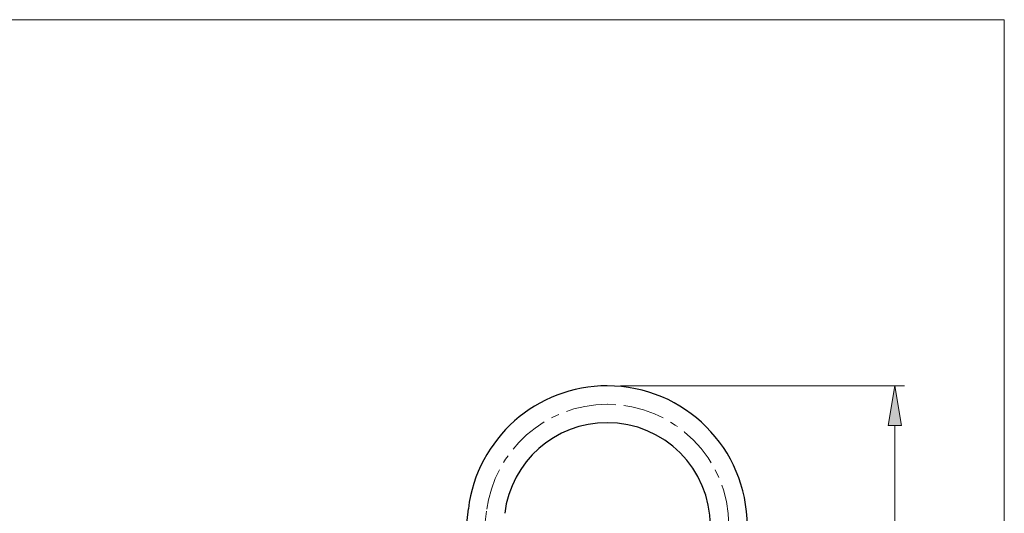
# Model space of a CAD drawing. Units: inches. Extents: x 5 to 63, y 5 to 46.9.
# Drawn here: x 33.4 to 63, y 29.1 to 44 of the extents above; entities that cross this region are included whole.
import ezdxf

# ---------------------------------------------------------------- set-up
doc = ezdxf.new("R2010")
doc.units = ezdxf.units.IN
doc.header["$MEASUREMENT"] = 0
doc.linetypes.add('CENTER', pattern=[2, 1.25, -0.25, 0.25, -0.25])
for name, color, linetype, lineweight in [('BENDA', 7, 'Continuous', 30), ('BIDANG', 7, 'Continuous', 13), ('CENTER', 7, 'CENTER', 13)]:
    doc.layers.add(name, color=color, linetype=linetype, lineweight=lineweight)

msp = doc.modelspace()

# ---------------------------------------------------------------- hatches: boundary and pattern name
at = {"layer": 'BIDANG'}
h = msp.add_hatch(color=256, dxfattribs=at)
h.dxf.hatch_style = 2
h.paths.add_polyline_path([(59.541, 31.787), (59.941, 31.787), (59.74, 32.987)])

# ---------------------------------------------------------------- linework, layer by layer
at = {"layer": 'BENDA'}
msp.add_line((46.888, 29.282), (46.802, 28.576), dxfattribs=at)
for points in [[(51.079, 32.987), (48.947, 32.988), (47.15, 31.398), (46.891, 29.282)], [(55.296, 28.768), (55.297, 31.097), (53.409, 32.986), (51.079, 32.987)], [(51.072, 31.877), (49.502, 31.876), (48.179, 30.705), (47.986, 29.147)], [(54.186, 28.768), (54.184, 30.486), (52.79, 31.879), (51.072, 31.877)]]:
    msp.add_open_spline(points, degree=3, dxfattribs=at)
at = {"layer": 'BIDANG'}
for p, q in [((5.043, 44.017), (63.043, 44.017)), ((63.043, 44.017), (63.043, 5.017)), ((51.076, 32.987), (51.076, 32.987)), ((51.476, 32.987), (60.04, 32.987)), ((59.74, 32.987), (59.541, 31.787)), ((59.941, 31.787), (59.74, 32.987)), ((59.74, 32.987), (59.74, 32.987)), ((59.541, 31.787), (59.941, 31.787)), ((59.74, 21.132), (59.74, 31.787)), ((47.439, 29.211), (47.439, 29.211))]:
    msp.add_line(p, q, dxfattribs=at)
at = {"layer": 'CENTER'}
msp.add_line((47.439, 29.211), (47.216, 27.392), dxfattribs=at)
for points in [[(51.077, 32.432), (49.225, 32.432), (47.664, 31.05), (47.439, 29.211)], [(54.741, 28.768), (54.741, 30.791), (53.101, 32.432), (51.077, 32.432)]]:
    msp.add_open_spline(points, degree=3, dxfattribs=at)

doc.saveas('drawing.dxf')
